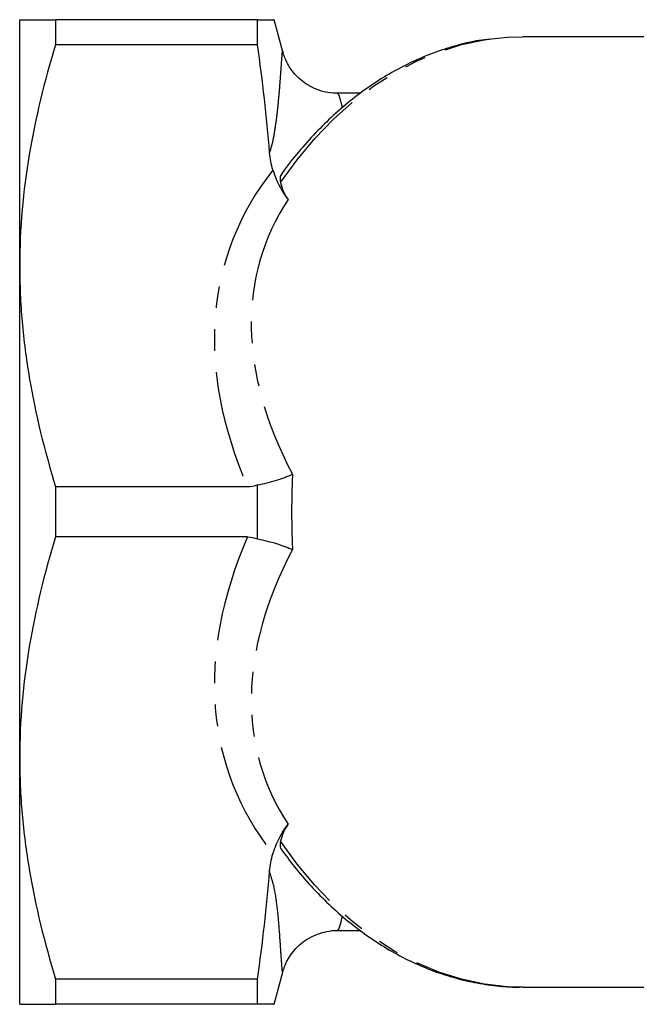
# Model space of a CAD drawing. Extents: x 23 to 611, y 84 to 399.
# Drawn here: x 170 to 225, y 86 to 173 of the extents above; entities that cross this region are included whole.
import ezdxf

# ---------------------------------------------------------------- set-up
doc = ezdxf.new("R2010")
doc.units = 0
doc.header["$LTSCALE"] = 1.5
doc.linetypes.add('PHANTOM', pattern=[12.7, 6.35, -1.27, 1.27, -1.27, 1.27, -1.27])
doc.layers.get('0').update_dxf_attribs({"linetype": 'CONTINUOUS'})

msp = doc.modelspace()

# ---------------------------------------------------------------- linework, layer by layer
at = {"color": 7, "linetype": 'CONTINUOUS'}
for p, q in [((170.485, 151.097), (170.485, 172.847)), ((173.661, 172.847), (173.661, 170.631)), ((191.511, 172.847), (173.661, 172.847)), ((191.511, 170.631), (191.511, 172.847)), ((193.745, 170.013), (192.985, 172.847)), ((191.511, 170.631), (173.661, 170.631)), ((239.269, 171.347), (214.955, 171.347)), ((193.735, 170.012), (193.736, 170.011)), ((200.646, 166.347), (198.585, 166.347)), ((170.485, 107.597), (170.485, 151.097)), ((173.661, 131.563), (173.661, 127.131)), ((190.633, 131.563), (173.661, 131.563)), ((191.511, 127.131), (191.511, 131.563)), ((190.633, 127.131), (173.661, 127.131)), ((170.485, 85.847), (170.485, 107.597)), ((198.574, 92.347), (200.65, 92.347)), ((191.511, 88.063), (173.661, 88.063)), ((173.661, 88.063), (173.661, 85.847)), ((191.511, 85.847), (191.511, 88.063)), ((192.981, 85.832), (193.744, 88.679)), ((214.955, 87.347), (214.792, 87.348)), ((214.955, 87.347), (238.368, 87.347)), ((191.511, 85.847), (173.661, 85.847))]:
    msp.add_line(p, q, dxfattribs=at)
at = {"color": 8, "linetype": 'PHANTOM', "flags": 128}
for points in [[(193.543, 158.451), (195.015, 160.473), (196.583, 162.346), (198.238, 164.062), (199.973, 165.611), (201.779, 166.988), (203.649, 168.185), (205.572, 169.196), (207.541, 170.017), (209.544, 170.644), (211.574, 171.074), (212.205, 171.167)], [(214.792, 87.348), (213.619, 87.39), (211.574, 87.62), (209.544, 88.05), (207.541, 88.677), (205.572, 89.498), (203.649, 90.51), (201.779, 91.706), (199.973, 93.083), (198.238, 94.633), (196.583, 96.348), (195.015, 98.221), (193.543, 100.243)]]:
    msp.add_lwpolyline(points, dxfattribs=at)
at = {"color": 7, "linetype": 'CONTINUOUS', "flags": 128}
msp.add_lwpolyline([(212.205, 171.167), (213.619, 171.305), (214.955, 171.347)], dxfattribs=at)
at = {"color": 8, "linetype": 'PHANTOM'}
for centre, major_axis, ratio, start_param, end_param in [((259.488, 126.847), (70.305, -26.211), 0.554902, 2.963619, 3.632675), ((259.488, 129.347), (67.471, -23.136), 0.519527, 3.007914, 3.645658), ((259.488, 131.847), (70.305, 26.211), 0.554902, 2.65051, 3.319567), ((259.488, 129.347), (67.471, 23.136), 0.519527, 2.637527, 3.275272)]:
    msp.add_ellipse(centre, major_axis=major_axis, ratio=ratio, start_param=start_param, end_param=end_param, dxfattribs=at)
at = {"color": 7, "linetype": 'CONTINUOUS'}
for points, knots in [([(170.485, 172.847), (170.485, 172.847), (170.557, 172.847), (170.772, 172.847), (170.861, 172.847), (171.074, 172.847), (171.197, 172.847), (171.889, 172.847), (172.689, 172.847), (173.661, 172.847)], [0, 0, 0, 0, 0.25, 0.25, 0.375, 0.375, 0.5, 0.5, 1, 1, 1, 1]), ([(191.511, 172.847), (191.865, 172.847), (192.572, 172.847), (193.021, 172.847), (192.94, 172.847), (192.921, 172.847)], [0, 0, 0, 0, 0.435724, 0.871374, 1, 1, 1, 1]), ([(173.661, 170.631), (172.676, 167.421), (171.876, 164.193), (170.78, 157.686), (170.485, 154.406), (170.485, 151.097)], [0, 0, 0, 0, 0.5, 0.5, 1, 1, 1, 1]), ([(212.076, 171.137), (211.746, 171.097), (210.77, 170.981), (209.165, 170.602), (207.271, 170.013), (205.409, 169.25), (203.585, 168.325), (201.807, 167.239), (200.083, 165.998), (198.42, 164.603), (196.823, 163.066), (195.307, 161.379), (194.238, 160.074), (193.701, 159.302), (193.613, 159.175)], [0, 0, 0, 0, 0.047285, 0.139738, 0.232325, 0.325112, 0.418144, 0.511444, 0.605013, 0.698837, 0.792885, 0.887121, 0.981508, 1, 1, 1, 1]), ([(198.565, 166.367), (198.439, 166.361), (198.01, 166.341), (197.302, 166.485), (196.493, 166.765), (195.787, 167.16), (195.188, 167.629), (194.697, 168.146), (194.312, 168.684), (194.031, 169.207), (193.845, 169.663), (193.775, 169.912), (193.745, 170.015)], [0, 0, 0, 0, 0.056939, 0.194392, 0.323152, 0.444595, 0.559297, 0.667322, 0.768227, 0.860742, 0.942353, 1, 1, 1, 1]), ([(192.869, 159.551), (193.046, 158.981), (193.268, 158.475), (193.627, 157.815), (193.751, 157.612), (193.992, 157.25), (194.109, 157.089), (194.221, 156.949)], [0, 0, 0, 0, 0.5, 0.5, 0.75, 0.75, 1, 1, 1, 1]), ([(193.639, 159.157), (193.595, 159.111), (193.463, 158.974), (193.511, 158.66), (193.543, 158.451)], [0, 0, 0, 0, 0.337998, 1, 1, 1, 1]), ([(170.485, 151.097), (170.485, 150.275), (170.503, 149.451), (170.575, 147.8), (170.629, 146.972), (170.844, 144.502), (171.056, 142.865), (171.881, 137.98), (172.68, 134.759), (173.661, 131.563)], [0, 0, 0, 0, 0.125, 0.125, 0.25, 0.25, 0.5, 0.5, 1, 1, 1, 1]), ([(191.511, 131.731), (191.806, 131.79), (192.093, 131.854), (192.653, 131.994), (192.928, 132.07), (193.454, 132.231), (193.703, 132.315), (194.056, 132.447), (194.171, 132.491), (194.392, 132.582), (194.501, 132.629), (194.603, 132.675)], [0, 0, 0, 0, 0.25, 0.25, 0.5, 0.5, 0.75, 0.75, 0.875, 0.875, 1, 1, 1, 1]), ([(173.661, 127.131), (172.676, 123.921), (171.876, 120.693), (170.78, 114.186), (170.485, 110.906), (170.485, 107.597)], [0, 0, 0, 0, 0.5, 0.5, 1, 1, 1, 1]), ([(191.511, 126.963), (192.101, 126.845), (192.657, 126.706), (193.444, 126.466), (193.698, 126.381), (194.054, 126.248), (194.169, 126.204), (194.336, 126.135), (194.391, 126.112), (194.499, 126.066), (194.552, 126.042), (194.603, 126.019)], [0, 0, 0, 0, 0.5, 0.5, 0.75, 0.75, 0.875, 0.875, 0.9375, 0.9375, 1, 1, 1, 1]), ([(170.485, 107.597), (170.485, 106.775), (170.503, 105.951), (170.575, 104.3), (170.629, 103.472), (170.844, 101.002), (171.056, 99.365), (171.881, 94.48), (172.68, 91.259), (173.661, 88.063)], [0, 0, 0, 0, 0.125, 0.125, 0.25, 0.25, 0.5, 0.5, 1, 1, 1, 1]), ([(192.869, 99.143), (193.046, 99.714), (193.268, 100.219), (193.627, 100.879), (193.751, 101.083), (193.992, 101.445), (194.109, 101.605), (194.221, 101.745)], [0, 0, 0, 0, 0.5, 0.5, 0.75, 0.75, 1, 1, 1, 1]), ([(193.543, 100.243), (193.502, 99.995), (193.449, 99.673), (193.609, 99.569), (193.645, 99.545)], [0, 0, 0, 0, 0.771992, 1, 1, 1, 1]), ([(193.612, 99.523), (193.987, 99.014), (194.826, 97.876), (196.234, 96.259), (197.808, 94.654), (199.457, 93.197), (201.172, 91.889), (202.944, 90.738), (204.766, 89.749), (206.63, 88.924), (208.526, 88.269), (210.448, 87.78), (212.385, 87.477), (213.834, 87.341), (214.634, 87.36), (214.784, 87.363)], [0, 0, 0, 0, 0.067683, 0.151561, 0.235359, 0.319041, 0.402571, 0.485911, 0.569028, 0.651896, 0.734506, 0.816868, 0.899009, 0.980981, 1, 1, 1, 1]), ([(193.747, 88.678), (193.767, 88.755), (193.829, 88.987), (194.015, 89.461), (194.328, 90.044), (194.771, 90.644), (195.338, 91.204), (196.02, 91.686), (196.796, 92.061), (197.637, 92.282), (198.237, 92.377), (198.544, 92.351), (198.559, 92.349)], [0, 0, 0, 0, 0.044025, 0.132842, 0.237734, 0.35112, 0.47214, 0.598773, 0.728745, 0.860526, 0.993161, 1, 1, 1, 1]), ([(170.485, 85.847), (170.485, 85.847), (170.557, 85.847), (170.772, 85.847), (170.861, 85.847), (171.074, 85.847), (171.197, 85.847), (171.889, 85.847), (172.689, 85.847), (173.661, 85.847)], [0, 0, 0, 0, 0.25, 0.25, 0.375, 0.375, 0.5, 0.5, 1, 1, 1, 1]), ([(192.926, 85.847), (192.943, 85.847), (193.026, 85.847), (192.583, 85.847), (191.869, 85.847), (191.511, 85.847)], [0, 0, 0, 0, 0.117467, 0.558694, 1, 1, 1, 1])]:
    msp.add_open_spline(points, degree=3, knots=knots, dxfattribs=at)
for points in [[(192.582, 161.095), (192.329, 164.274), (191.964, 167.452), (191.511, 170.631)], [(192.869, 159.551), (192.712, 160.057), (192.623, 160.573), (192.582, 161.095)], [(193.543, 158.451), (193.672, 157.904), (193.876, 157.384), (194.221, 156.949)], [(191.511, 131.731), (191.23, 131.615), (190.936, 131.563), (190.633, 131.563)], [(191.511, 131.563), (191.511, 131.619), (191.511, 131.675), (191.511, 131.731)], [(190.633, 127.131), (190.936, 127.131), (191.23, 127.079), (191.511, 126.963)], [(191.511, 126.963), (191.511, 127.019), (191.511, 127.075), (191.511, 127.131)], [(194.221, 101.745), (193.876, 101.31), (193.672, 100.79), (193.543, 100.243)], [(192.582, 97.599), (192.623, 98.121), (192.712, 98.637), (192.869, 99.143)], [(191.511, 88.063), (191.964, 91.242), (192.329, 94.42), (192.582, 97.599)]]:
    msp.add_open_spline(points, degree=3, dxfattribs=at)
at = {"color": 8, "linetype": 'PHANTOM'}
for points, knots in [([(192.582, 161.095), (192.644, 161.286), (192.846, 161.906), (193.082, 163.174), (193.282, 164.762), (193.426, 166.236), (193.526, 167.514), (193.601, 168.545), (193.655, 169.332), (193.695, 169.842), (193.721, 170.078), (193.731, 170.029), (193.735, 170.012)], [0, 0, 0, 0, 0.050379, 0.164232, 0.278135, 0.392165, 0.506164, 0.613931, 0.721682, 0.831713, 0.941735, 1, 1, 1, 1]), ([(198.566, 166.309), (198.575, 166.32), (198.629, 166.386), (198.759, 166.002), (198.889, 165.539), (198.983, 165.095), (198.993, 165.05)], [0, 0, 0, 0, 0.088378, 0.519361, 0.951581, 1, 1, 1, 1]), ([(194.603, 132.675), (194.552, 131.567), (194.525, 130.458), (194.525, 128.238), (194.552, 127.127), (194.603, 126.019)], [0, 0, 0, 0, 0.5, 0.5, 1, 1, 1, 1]), ([(193.736, 88.681), (193.726, 88.686), (193.705, 88.696), (193.65, 89.473), (193.559, 90.674), (193.454, 92.321), (193.3, 94.143), (193.052, 96.024), (192.738, 97.074), (192.582, 97.599)], [0, 0, 0, 0, 0.142592, 0.301664, 0.460334, 0.595066, 0.730121, 0.865216, 1, 1, 1, 1]), ([(198.993, 93.642), (198.979, 93.576), (198.898, 93.198), (198.781, 92.756), (198.652, 92.377), (198.587, 92.383), (198.562, 92.386)], [0, 0, 0, 0, 0.073327, 0.41838, 0.772135, 1, 1, 1, 1])]:
    msp.add_open_spline(points, degree=3, knots=knots, dxfattribs=at)

doc.saveas('drawing.dxf')
